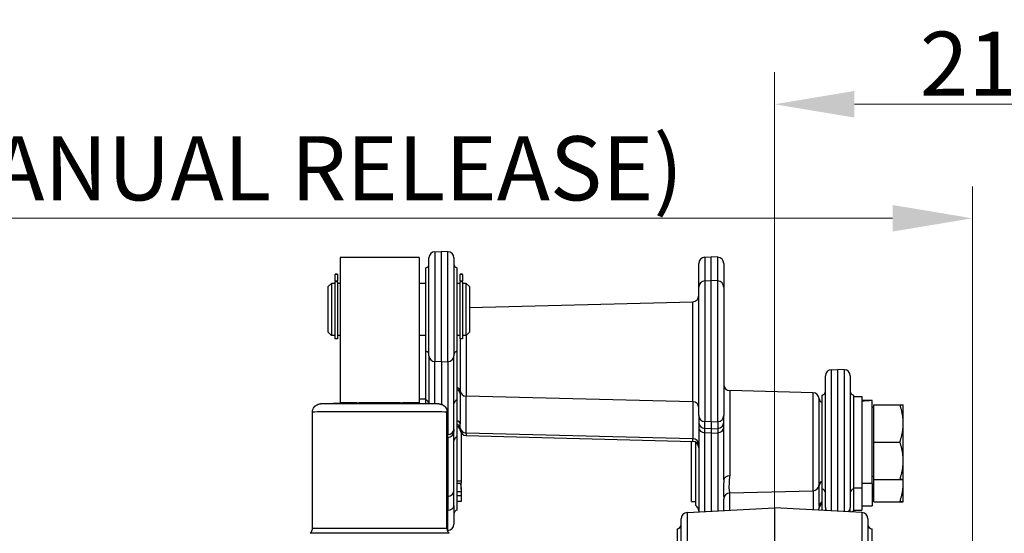
# Model space of a CAD drawing. Units: millimetres. Extents: x 239 to 3215, y 30 to 4191.
# Drawn here: x 713 to 1188, y 2137 to 2384 of the extents above; entities that cross this region are included whole.
import ezdxf

# ---------------------------------------------------------------- set-up
doc = ezdxf.new("R2010")
doc.units = ezdxf.units.MM
doc.header["$LTSCALE"] = 15.384615
doc.layers.add('Dimensions(Hillmar_metric)', color=7, linetype='Continuous', lineweight=13)
doc.layers.add('Visible Edges(Hillmar_metric)', color=7, linetype='Continuous', lineweight=25)
doc.layers.add('Visible Tangent Edges(Hillmar_Metric)', color=7, linetype='Continuous', lineweight=25, true_color=0xc0c0c0)
doc.styles.add('Hillmar_metric_Dimensions', font='arial.ttf')
doc.dimstyles.new('DEFAULT-ISO-Method 1b-Hillmar_metric', dxfattribs={"dimscale": 15.384615, "dimtxt": 2, "dimasz": 2.5, "dimexe": 1, "dimexo": 1, "dimgap": 0.25, "dimtad": 1, "dimtih": 1, "dimtoh": 1, "dimrnd": 1e-08, "dimdsep": 46, "dimtxsty": 'Hillmar_metric_Dimensions', "dimcen": 0.09, "dimdle": 8, "dimclrd": 7, "dimclre": 7, "dimclrt": 7, "dimazin": 2, "dimtfac": 0.75, "dimtmove": 0, "dimatfit": 3, "dimfxl": 1, "dimtolj": 1, "dimlwd": 9, "dimlwe": 9, "dimarcsym": 0})

# ---------------------------------------------------------------- blocks, each defined once
blk = doc.blocks.new('*D23')
at = {"layer": 'Defpoints', "color": 0, "linetype": 'Continuous', "transparency": 16777216}
for p in [(1172.41, 2288.43), (432.41, 2108.43), (1172.41, 1523.91)]:
    blk.add_point(p, dxfattribs=at)
at = {"layer": 'Dimensions(Hillmar_metric)', "color": 7, "linetype": 'Continuous', "lineweight": 9, "transparency": 16777216}
for p, q in [((432.41, 2123.81), (432.41, 2303.81)), ((1172.41, 1539.29), (1172.41, 2303.81)), ((470.87, 2288.43), (1133.95, 2288.43))]:
    blk.add_line(p, q, dxfattribs=at)
at = {"layer": 'Dimensions(Hillmar_metric)', "color": 7, "linetype": 'Continuous', "transparency": 16777216}
for points in [[(470.87, 2294.84), (470.87, 2282.02), (432.41, 2288.43)], [(1133.95, 2294.84), (1133.95, 2282.02), (1172.41, 2288.43)]]:
    blk.add_solid(points, dxfattribs=at)
at = {"layer": 'Dimensions(Hillmar_metric)', "color": 7, "linetype": 'Continuous', "lineweight": 13, "transparency": 16777216, "insert": (802.41, 2312.51), "char_height": 30.7692, "attachment_point": 5, "style": 'Hillmar_metric_Dimensions'}
blk.add_mtext('\\A1;\\fArial|b0|i0;\\H30.8708;740 (MANUAL RELEASE)', dxfattribs=at)
blk = doc.blocks.new('*D28')
at = {"layer": 'Defpoints', "color": 0, "linetype": 'Continuous', "transparency": 16777216}
for p in [(1287.13, 2343.36), (1077.13, 2072.74), (1287.13, 2026.99)]:
    blk.add_point(p, dxfattribs=at)
at = {"layer": 'Dimensions(Hillmar_metric)', "color": 7, "linetype": 'Continuous', "lineweight": 9, "transparency": 16777216}
for p, q in [((1077.13, 2088.13), (1077.13, 2358.74)), ((1287.13, 2042.37), (1287.13, 2358.74)), ((1115.59, 2343.36), (1248.67, 2343.36))]:
    blk.add_line(p, q, dxfattribs=at)
at = {"layer": 'Dimensions(Hillmar_metric)', "color": 7, "linetype": 'Continuous', "transparency": 16777216}
for points in [[(1115.59, 2349.77), (1115.59, 2336.95), (1077.13, 2343.36)], [(1248.67, 2349.77), (1248.67, 2336.95), (1287.13, 2343.36)]]:
    blk.add_solid(points, dxfattribs=at)
at = {"layer": 'Dimensions(Hillmar_metric)', "color": 7, "linetype": 'Continuous', "lineweight": 13, "transparency": 16777216, "insert": (1182.13, 2362.91), "char_height": 30.769, "attachment_point": 5, "style": 'Hillmar_metric_Dimensions'}
blk.add_mtext('\\A1;210', dxfattribs=at)

msp = doc.modelspace()

# ---------------------------------------------------------------- linework, layer by layer
at = {"layer": 'Visible Edges(Hillmar_metric)'}
for p, q in [((913.4745, 2272.3383), (916.6315, 2272.5038)), ((916.6315, 2219.2782), (916.6315, 2272.5038)), ((919.7886, 2272.3383), (916.6315, 2272.5038)), ((867.8844, 2269.5295), (867.8844, 2199.5296)), ((905.8844, 2269.5295), (867.8844, 2269.5295)), ((905.8844, 2269.5295), (905.8844, 2199.5296)), ((910.6315, 2222.1263), (910.6315, 2269.3425)), ((922.6315, 2269.3425), (922.6315, 2222.1263)), ((1043.4745, 2269.7076), (1046.6315, 2269.8731)), ((1046.6315, 2258.4854), (1046.6315, 2269.8731)), ((1049.7886, 2269.7076), (1046.6315, 2269.8731)), ((909.1315, 2224.4403), (909.1315, 2264.5673)), ((924.1315, 2264.5673), (924.1315, 2224.4403)), ((1040.6315, 2255.3241), (1040.6315, 2266.7117)), ((1052.6315, 2266.7117), (1052.6315, 2255.3241)), ((865.4315, 2261.5785), (865.4315, 2261.3104)), ((866.6315, 2261.5785), (865.4315, 2261.5785)), ((865.4315, 2258.3559), (865.4315, 2261.3104)), ((865.4315, 2258.3559), (865.4315, 2257.7766)), ((866.6315, 2261.3104), (866.6315, 2261.5785)), ((866.6315, 2261.3104), (866.6315, 2258.3559)), ((866.6315, 2257.7766), (866.6315, 2258.3559)), ((925.6315, 2261.5785), (925.6315, 2261.3104)), ((926.8315, 2261.5785), (925.6315, 2261.5785)), ((925.6315, 2258.3559), (925.6315, 2261.3104)), ((925.6315, 2258.3559), (925.6315, 2257.7766)), ((926.8315, 2261.3104), (926.8315, 2261.5785)), ((926.8315, 2261.3104), (926.8315, 2258.3559)), ((926.8315, 2257.7766), (926.8315, 2258.3559)), ((1043.4745, 2258.32), (1046.6315, 2258.4854)), ((1046.6315, 2190.3658), (1046.6315, 2258.4854)), ((1049.7886, 2258.32), (1046.6315, 2258.4854)), ((862.1315, 2255.5038), (863.6315, 2257.0038)), ((862.1315, 2233.5038), (862.1315, 2255.5038)), ((863.6315, 2257.0038), (863.6315, 2232.0038)), ((865.3315, 2257.0038), (863.6315, 2257.0038)), ((865.3315, 2257.0038), (865.3315, 2232.0038)), ((865.4315, 2256.4538), (865.3315, 2256.4538)), ((865.4315, 2230.3205), (865.4315, 2257.7766)), ((866.6315, 2257.7766), (865.4315, 2257.7766)), ((866.6315, 2257.7766), (866.6315, 2230.3205)), ((867.8844, 2257.0038), (866.6315, 2257.0038)), ((909.1315, 2257.0038), (905.8844, 2257.0038)), ((925.6315, 2257.0038), (924.1315, 2257.0038)), ((925.6315, 2230.3205), (925.6315, 2257.7766)), ((926.8315, 2257.7766), (925.6315, 2257.7766)), ((926.8315, 2257.7766), (926.8315, 2230.3205)), ((926.9315, 2256.4538), (926.8315, 2256.4538)), ((926.9315, 2232.0038), (926.9315, 2257.0038)), ((928.6315, 2257.0038), (926.9315, 2257.0038)), ((928.6315, 2232.0038), (928.6315, 2257.0038)), ((930.1315, 2255.5038), (928.6315, 2257.0038)), ((930.1315, 2255.5038), (930.1315, 2233.5038)), ((1040.6315, 2193.3573), (1040.6315, 2255.3241)), ((1052.6315, 2255.3241), (1052.6315, 2193.3573)), ((930.1315, 2245.4348), (1037.7101, 2248.2518)), ((862.1315, 2233.5038), (863.6315, 2232.0038)), ((865.3315, 2232.0038), (863.6315, 2232.0038)), ((865.4315, 2232.5538), (865.3315, 2232.5538)), ((866.6315, 2230.3205), (865.4315, 2230.3205)), ((867.8844, 2232.0038), (866.6315, 2232.0038)), ((909.1315, 2232.0038), (905.8844, 2232.0038)), ((925.6315, 2232.0038), (924.1315, 2232.0038)), ((926.8315, 2230.3205), (925.6315, 2230.3205)), ((926.9315, 2232.5538), (926.8315, 2232.5538)), ((928.6315, 2232.0038), (926.9315, 2232.0038)), ((930.1315, 2233.5038), (928.6315, 2232.0038)), ((909.1315, 2200.9219), (909.1315, 2224.4403)), ((910.6315, 2222.1263), (910.6315, 2199.1447)), ((922.6315, 2186.9093), (922.6315, 2222.1263)), ((924.1315, 2224.4403), (924.1315, 2200.9219)), ((916.6315, 2219.2782), (916.6315, 2198.814)), ((1104.4745, 2215.4807), (1107.6315, 2215.6462)), ((1107.6315, 2147.3103), (1107.6315, 2215.6462)), ((1110.7886, 2215.4807), (1107.6315, 2215.6462)), ((1101.6315, 2149.1862), (1101.6315, 2212.4848)), ((1113.6315, 2212.4848), (1113.6315, 2149.1862)), ((905.8844, 2201.4854), (909.1315, 2201.4854)), ((925.6315, 2204.0517), (925.6315, 2189.3481)), ((1095.7101, 2204.361), (1055.553, 2205.4126)), ((1100.1315, 2158.0827), (1100.1315, 2203.2097)), ((1115.1315, 2203.2097), (1115.1315, 2158.0827)), ((1115.1315, 2202.6462), (1119.1315, 2202.6462)), ((1119.1315, 2202.6462), (1119.1315, 2158.6462)), ((876.8978, 2199.5045), (858.3204, 2199.0187)), ((867.8844, 2199.4781), (867.8844, 2199.5296)), ((867.8844, 2199.5296), (905.8844, 2199.5296)), ((875.8865, 2199.4781), (867.8844, 2199.4781)), ((896.871, 2199.5045), (915.4485, 2199.0187)), ((905.8844, 2199.4781), (897.8824, 2199.4781)), ((899.3314, 2199.4781), (899.3314, 2199.4402)), ((900.1315, 2199.4781), (900.1315, 2199.4193)), ((905.1315, 2199.2885), (905.1315, 2199.4781)), ((905.8844, 2199.5296), (905.8844, 2199.4781)), ((909.1315, 2199.1839), (909.1315, 2200.9219)), ((924.1315, 2200.9219), (924.1315, 2183.1372)), ((1122.3989, 2200.6462), (1119.1315, 2200.6462)), ((1124.1315, 2160.6462), (1124.1315, 2200.6212)), ((1124.9316, 2197.2462), (1124.1315, 2197.2462)), ((1124.9316, 2198.6464), (1137.524, 2198.6464)), ((1124.9316, 2180.6466), (1124.9316, 2198.6464)), ((1139.1316, 2189.6465), (1139.1316, 2198.6462)), ((854.4726, 2139.0045), (854.4726, 2195.1062)), ((919.2963, 2139.0045), (919.2963, 2195.1062)), ((1040.6315, 2193.3573), (1040.6315, 2190.0683)), ((1052.6315, 2190.0683), (1052.6315, 2193.3573)), ((922.6315, 2186.9093), (922.6315, 2185.6918)), ((1040.6315, 2190.0683), (1040.6315, 2187.7352)), ((1040.6315, 2187.7352), (1040.6315, 2146.9959)), ((1046.6315, 2190.3658), (1046.6315, 2187.0768)), ((1046.6315, 2187.0768), (1046.6315, 2184.9661)), ((1052.6315, 2187.7352), (1052.6315, 2190.0683)), ((1052.6315, 2162.3754), (1052.6315, 2187.7352)), ((1139.1316, 2171.6465), (1139.1316, 2189.6465)), ((922.6315, 2157.327), (922.6315, 2185.6918)), ((924.1315, 2183.1372), (924.1315, 2147.894)), ((926.1315, 2185.1333), (926.1315, 2161.77)), ((928.553, 2183.7927), (1037.7101, 2180.9343)), ((1046.6315, 2184.9661), (1046.6315, 2147.3103)), ((1037.1315, 2151.9575), (1037.1315, 2180.9495)), ((1039.1315, 2150.0555), (1039.1315, 2180.5334)), ((1124.9316, 2180.6466), (1137.524, 2180.6466)), ((1124.9316, 2162.6464), (1124.9316, 2180.6466)), ((1139.1316, 2162.6462), (1139.1316, 2171.6465)), ((1124.9316, 2164.0462), (1124.1315, 2164.0462)), ((924.1315, 2160.8354), (926.1315, 2160.8354)), ((925.5957, 2160.6787), (924.1315, 2160.6787)), ((926.1315, 2161.77), (926.1315, 2160.8354)), ((926.1315, 2158.0051), (926.1315, 2160.8354)), ((1098.6315, 2149.9419), (1098.6315, 2159.6473)), ((1115.1315, 2158.6462), (1119.1315, 2158.6462)), ((1124.1315, 2160.6462), (1119.1315, 2160.6462)), ((1119.1315, 2158.6462), (1119.1315, 2147.882)), ((1124.1315, 2160.6462), (1124.1315, 2149.882)), ((1124.9316, 2162.6464), (1137.524, 2162.6464)), ((1124.9316, 2162.646), (1124.9316, 2162.6464)), ((1124.9316, 2162.646), (1137.524, 2162.646)), ((1124.9316, 2151.8822), (1124.9316, 2162.646)), ((1139.1316, 2160.8822), (1139.1316, 2162.6462)), ((1139.1316, 2151.882), (1139.1316, 2160.8822)), ((922.6315, 2149.9306), (922.6315, 2157.327)), ((926.1315, 2158.0051), (926.1315, 2156.5973)), ((926.1315, 2156.5973), (926.1315, 2154.9036)), ((926.1315, 2154.9036), (926.1315, 2151.9575)), ((1100.1315, 2147.7034), (1100.1315, 2158.0827)), ((1115.1315, 2158.0827), (1115.1315, 2147.3185)), ((922.6315, 2149.9306), (922.6315, 2141.1188)), ((926.1315, 2151.9575), (924.1315, 2151.9575)), ((1034.9745, 2146.6994), (1077.1315, 2148.9088)), ((1037.1315, 2151.9575), (1039.1315, 2151.9575)), ((1052.6315, 2153.211), (1052.6315, 2153.2112)), ((1052.6315, 2153.211), (1052.6315, 2153.2108)), ((1052.6315, 2147.6248), (1052.6315, 2153.2108)), ((1077.1315, 2148.9088), (1077.1315, 2132.6045)), ((1119.2886, 2146.6994), (1077.1315, 2148.9088)), ((1101.6315, 2149.1862), (1101.6315, 2147.6248)), ((1113.6315, 2147.493), (1113.6315, 2149.1862)), ((1119.1315, 2149.882), (1124.1315, 2149.882)), ((1124.9316, 2153.282), (1124.1315, 2153.282)), ((1124.9316, 2151.8822), (1137.524, 2151.8822)), ((1124.9316, 2151.8818), (1124.9316, 2151.8822)), ((1124.9316, 2151.8818), (1137.524, 2151.8818)), ((1113.6315, 2146.9959), (1113.6315, 2147.493)), ((1115.1315, 2147.882), (1119.1315, 2147.882)), ((1032.1315, 2077.2226), (1032.1315, 2143.7035)), ((1122.1315, 2143.7035), (1122.1315, 2077.2226)), ((919.7886, 2138.1229), (919.4346, 2138.1044)), ((1030.1315, 2138.9088), (1030.1315, 2058.9088)), ((1124.1315, 2058.9088), (1124.1315, 2138.9088))]:
    msp.add_line(p, q, dxfattribs=at)
for centre, radius, start, end in [((913.6315, 2269.3425), 3, 93, 180), ((919.6315, 2269.3425), 3, 0, 87), ((1043.6315, 2266.7117), 3, 93, 180), ((1049.6315, 2266.7117), 3, 0, 87), ((908.6315, 2266.5038), 2, 284.477512, 0), ((924.6315, 2266.5038), 2, 180, 255.522488), ((1043.6315, 2255.3241), 3, 93, 180), ((1049.6315, 2255.3241), 3, 0, 87), ((1037.6315, 2251.2508), 3, 271.5, 0), ((908.6315, 2222.5038), 2, 0, 75.522488), ((924.6315, 2222.5038), 2, 104.477512, 180), ((1104.6315, 2212.4848), 3, 93, 180), ((1110.6315, 2212.4848), 3, 0, 87), ((923.6315, 2203.9854), 2, 0, 75.522488), ((1055.6315, 2208.4115), 3, 180, 268.5), ((1095.6315, 2201.362), 3, 3.257743, 88.5), ((1100.6235, 2201.6462), 2, 183.257743, 255.761426), ((1099.6315, 2205.1462), 2, 284.477512, 0), ((1115.6315, 2205.1462), 2, 180, 255.522488), ((908.6315, 2198.9854), 2, 4.5715, 75.522488), ((924.6315, 2198.9854), 2, 104.477512, 180), ((923.6666, 2186.2007), 2, 6.787851, 76.557084), ((924.6315, 2181.2007), 2, 104.477512, 180), ((928.6315, 2186.7917), 3, 186.787851, 268.5), ((1037.6315, 2177.9353), 3, 0, 88.5), ((1099.6315, 2156.1462), 2, 0, 75.522488), ((1115.6315, 2156.1462), 2, 104.477512, 180), ((1037.6315, 2147.4575), 3, 0, 60), ((1095.6315, 2149.1661), 3, 332.895265, 356.742257), ((1100.6235, 2148.882), 2, 104.238574, 176.742257), ((924.6315, 2145.9575), 2, 104.477512, 180), ((1035.1315, 2143.7035), 3, 93, 180), ((1115.6315, 2145.382), 2, 104.477512, 128.104842), ((1119.1315, 2143.7035), 3, 0, 87), ((919.6315, 2141.1188), 3, 273, 0), ((1030.1315, 2140.9088), 2, 270, 0), ((1124.1315, 2140.9088), 2, 180, 270)]:
    msp.add_arc(centre, radius, start, end, dxfattribs=at)
for centre, major_axis, ratio, start_param, end_param in [((886.8844, 2199.5038), (-10, 0), 0.00135513, 3.19336633, 6.23141163), ((1122.3995, 2180.6462), (34.641, -0.0005), 0.57735027, 1.52080184, 1.66528318), ((1125.8636, 2180.6462), (34.641, -0.0005), 0.57735027, 1.62082598, 1.76638722), ((922.1314, 2159.2465), (4.0001, 0), 0.71614677, 0.52357934, 0.58798217), ((1100.6315, 2159.6473), (-2, 0), 0.99994695, 4.96506924, 6.28318531), ((886.8844, 2136.6927), (-33.5, 0), 0.00135513, 3.14159265, 6.28318531)]:
    msp.add_ellipse(centre, major_axis=major_axis, ratio=ratio, start_param=start_param, end_param=end_param, dxfattribs=at)
for points, knots in [([(854.4726, 2195.1062), (854.4726, 2195.5291), (854.543, 2195.9574), (854.8112, 2196.7515), (855.01, 2197.1281), (855.5097, 2197.7916), (855.817, 2198.0867), (856.4998, 2198.5592), (856.885, 2198.7428), (857.4628, 2198.9128), (857.6551, 2198.9535), (857.8974, 2198.9885), (857.9651, 2198.9961), (858.0632, 2199.0054), (858.0991, 2199.0081), (858.158, 2199.0121), (858.181, 2199.0133), (858.2352, 2199.016), (858.258, 2199.0168), (858.2939, 2199.018), (858.3076, 2199.0184), (858.3204, 2199.0187)], [0, 0, 0, 0, 0.126872451, 0.126872451, 0.25145181, 0.25145181, 0.376107727, 0.376107727, 0.500659783, 0.500659783, 0.558152018, 0.558152018, 0.582134782, 0.582134782, 0.601966719, 0.601966719, 0.623272005, 0.623272005, 0.662499546, 0.662499546, 0.694429629, 0.694429629, 0.694429629, 0.694429629]), ([(915.4485, 2199.0187), (915.468, 2199.0182), (915.489, 2199.0176), (915.5411, 2199.0156), (915.5681, 2199.0145), (915.631, 2199.0107), (915.6535, 2199.0093), (915.7054, 2199.0053), (915.7337, 2199.0029), (915.7984, 2198.9965), (915.835, 2198.9924), (915.9521, 2198.9776), (916.0404, 2198.9639), (916.2213, 2198.9288), (916.3159, 2198.9069), (916.6152, 2198.8256), (916.819, 2198.7519), (917.3401, 2198.5131), (917.6485, 2198.3165), (918.2359, 2197.8159), (918.5107, 2197.4936), (918.9416, 2196.786), (919.1024, 2196.3916), (919.2624, 2195.699), (919.2963, 2195.4016), (919.2963, 2195.1062)], [0, 0, 0, 0, 0.048509385, 0.048509385, 0.084978838, 0.084978838, 0.100805828, 0.100805828, 0.114631032, 0.114631032, 0.128471717, 0.128471717, 0.156351264, 0.156351264, 0.185774683, 0.185774683, 0.250355578, 0.250355578, 0.35803354, 0.35803354, 0.481966323, 0.481966323, 0.606592971, 0.606592971, 0.695230034, 0.695230034, 0.695230034, 0.695230034]), ([(925.5957, 2160.6787), (925.6592, 2160.5244), (925.7159, 2160.3712), (925.8776, 2159.8869), (925.9742, 2159.5104), (926.1012, 2158.7465), (926.1315, 2158.3591), (926.1315, 2158.0051)], [-0.920150234, -0.920150234, -0.920150234, -0.920150234, -0.873205159, -0.873205159, -0.766972987, -0.766972987, -0.660740815, -0.660740815, -0.660740815, -0.660740815]), ([(853.3845, 2136.6927), (853.6334, 2136.8986), (853.8516, 2137.1485), (854.1896, 2137.6934), (854.3152, 2137.9943), (854.4445, 2138.5323), (854.4726, 2138.7693), (854.4726, 2139.0045)], [0, 0, 0, 0, 0.096990734, 0.096990734, 0.192410694, 0.192410694, 0.263008627, 0.263008627, 0.263008627, 0.263008627]), ([(919.2963, 2139.0045), (919.2963, 2138.6802), (919.3503, 2138.3517), (919.556, 2137.7428), (919.7085, 2137.454), (920.0407, 2137.0129), (920.2044, 2136.8416), (920.3844, 2136.6927)], [0, 0, 0, 0, 0.097310373, 0.097310373, 0.192860242, 0.192860242, 0.263006089, 0.263006089, 0.263006089, 0.263006089])]:
    msp.add_open_spline(points, degree=3, knots=knots, dxfattribs=at)
for points, weights in [([(1139.1316, 2189.6465), (1139.1316, 2193.8233), (1137.524, 2198.6464)], [1, 1.0379548493, 1]), ([(1137.524, 2198.6464), (1139.1316, 2198.6463), (1139.1316, 2198.6462)], [1, 1.03795364952, 1.00000239949]), ([(1137.524, 2180.6466), (1139.1316, 2185.4696), (1139.1316, 2189.6465)], [1, 1.0379548493, 1]), ([(1139.1316, 2171.6465), (1139.1316, 2175.8234), (1137.524, 2180.6466)], [1, 1.0379548493, 1]), ([(1137.524, 2162.6464), (1139.1316, 2167.4695), (1139.1316, 2171.6465)], [1, 1.0379548493, 1]), ([(1139.1316, 2162.6462), (1139.1316, 2162.6463), (1137.524, 2162.6464)], [1, 1.0379548493, 1]), ([(1137.524, 2162.646), (1139.1316, 2162.6461), (1139.1316, 2162.6462)], [1, 1.0379548493, 1]), ([(1137.524, 2151.8822), (1139.1316, 2156.7053), (1139.1316, 2160.8822)], [1, 1.0379548493, 1]), ([(1139.1316, 2160.8822), (1139.1316, 2161.7614), (1139.0653, 2162.6462)], [1, 1.00775613031, 1.01234230693]), ([(1139.1316, 2151.882), (1139.1316, 2151.8821), (1137.524, 2151.8822)], [1, 1.0379548493, 1]), ([(1137.524, 2151.8818), (1139.1316, 2151.8819), (1139.1316, 2151.882)], [1, 1.0379548493, 1])]:
    msp.add_rational_spline(points, weights, degree=2, dxfattribs=at)
at = {"layer": 'Visible Tangent Edges(Hillmar_Metric)'}
for p, q in [((913.4745, 2272.3383), (913.4745, 2219.4272)), ((919.7886, 2219.4272), (919.7886, 2272.3383)), ((1043.4745, 2269.7076), (1043.4745, 2258.32)), ((1049.7886, 2258.32), (1049.7886, 2269.7076)), ((866.6315, 2261.3104), (865.4315, 2261.3104)), ((865.4315, 2258.3559), (866.6315, 2258.3559)), ((926.8315, 2261.3104), (925.6315, 2261.3104)), ((925.6315, 2258.3559), (926.8315, 2258.3559)), ((1043.4745, 2258.32), (1043.4745, 2190.5223)), ((1049.7886, 2190.5223), (1049.7886, 2258.32)), ((1037.7101, 2200.0496), (1037.7101, 2248.2518)), ((925.6526, 2230.3205), (925.6526, 2205.2567)), ((928.553, 2232.0038), (928.553, 2202.7544)), ((913.4745, 2199.0703), (913.4745, 2219.4272)), ((916.6315, 2219.2782), (913.4745, 2219.4272)), ((916.6315, 2219.2782), (919.7886, 2219.4272)), ((919.7886, 2219.4272), (919.7886, 2184.2103)), ((1104.4745, 2215.4807), (1104.4745, 2147.4758)), ((1110.7886, 2147.1449), (1110.7886, 2215.4807)), ((1037.7101, 2200.0496), (928.553, 2202.7544)), ((928.553, 2184.9697), (928.553, 2202.7544)), ((1055.553, 2205.4126), (1055.553, 2164.3489)), ((1095.7101, 2157.2134), (1095.7101, 2204.361)), ((1098.6267, 2160.0083), (1098.6267, 2201.5325)), ((1037.7101, 2200.0496), (1037.7101, 2182.2649)), ((925.6526, 2187.472), (925.6526, 2186.4371)), ((1043.4745, 2187.2333), (1043.4745, 2190.5223)), ((1046.6315, 2190.3658), (1043.4745, 2190.5223)), ((1043.4745, 2185.1111), (1043.4745, 2187.2333)), ((1046.6315, 2187.0768), (1043.4745, 2187.2333)), ((1046.6315, 2190.3658), (1049.7886, 2190.5223)), ((1046.6315, 2187.0768), (1049.7886, 2187.2333)), ((1049.7886, 2190.5223), (1049.7886, 2187.2333)), ((1049.7886, 2187.2333), (1049.7886, 2185.1111)), ((919.2963, 2184.187), (919.7886, 2184.2103)), ((919.2963, 2182.8325), (919.7886, 2182.8569)), ((919.7886, 2182.8569), (919.7886, 2184.2103)), ((919.7886, 2182.8569), (919.7886, 2154.4921)), ((1037.7101, 2182.2649), (928.553, 2184.9697)), ((928.553, 2184.9697), (928.553, 2183.7927)), ((1037.7101, 2180.9343), (1037.7101, 2182.2649)), ((1043.4745, 2147.1449), (1043.4745, 2185.1111)), ((1046.6315, 2184.9661), (1043.4745, 2185.1111)), ((1046.6315, 2184.9661), (1049.7886, 2185.1111)), ((1049.7886, 2185.1111), (1049.7886, 2147.4758)), ((926.1315, 2161.77), (924.1315, 2161.77)), ((919.2963, 2154.4677), (919.7886, 2154.4921)), ((919.7886, 2154.4921), (919.7886, 2147.7639)), ((926.1315, 2156.5973), (924.1315, 2156.5973)), ((924.1315, 2154.9036), (926.1315, 2154.9036)), ((1055.553, 2156.1744), (1095.7101, 2157.2134)), ((1055.553, 2147.7779), (1055.553, 2156.1743)), ((1095.7101, 2157.2134), (1095.7101, 2147.9351)), ((1098.6267, 2148.9956), (1098.6267, 2149.2441)), ((919.2963, 2147.7453), (919.7886, 2147.7639)), ((919.7886, 2138.1229), (919.7886, 2147.7639)), ((1034.9745, 2146.6994), (1034.9745, 2075.7722)), ((1119.2886, 2075.7722), (1119.2886, 2146.6994))]:
    msp.add_line(p, q, dxfattribs=at)
for centre, major_axis, ratio, start_param, end_param in [((913.6315, 2222.1263), (-3, 0), 0.90091449, 0, 1.51843645), ((919.6315, 2222.1263), (3, 0), 0.90091449, 4.76474886, 6.28318531), ((923.6666, 2205.0331), (2, 0), 0.94627631, 0.11847036, 1.33617317), ((923.6315, 2204.0517), (2, 0), 0.99660242, 0, 1.31811607), ((928.6315, 2205.5923), (-3, 0), 0.94627631, 0.11847036, 1.54461639), ((886.8844, 2199.0167), (-28.6024, 0), 0.00135513, 3.19336633, 6.23141163), ((1037.6315, 2197.2117), (3, 0), 0.94627631, 0, 1.54461639), ((886.8844, 2195.1062), (-32.4119, 0), 0.00135513, 3.14159267, 6.28318533), ((1043.6315, 2193.3573), (-3, 0), 0.94627631, 0, 1.51843645), ((1049.6315, 2193.3573), (3, 0), 0.94627631, 4.76474886, 6.28318531), ((919.6315, 2186.9093), (3, 0), 0.90091449, 4.76474886, 6.28318531), ((923.6315, 2189.3481), (2, 0), 0.83859449, 0, 1.31811607), ((923.6666, 2187.2483), (2, 0), 0.94627631, 0.11847036, 1.33617317), ((928.6315, 2187.8075), (-3, 0), 0.94627631, 0.11847036, 1.54461639), ((1043.6315, 2190.0683), (-3, 0), 0.94627631, 0, 1.51843645), ((1043.6315, 2187.7352), (-3, 0), 0.87592193, 0, 1.51843645), ((1049.6315, 2190.0683), (3, 0), 0.94627631, 4.76474886, 6.28318531), ((1049.6315, 2187.7352), (3, 0), 0.87592193, 4.76474886, 6.28318531), ((919.6315, 2185.6918), (3, 0), 0.94627631, 4.76474886, 6.28318531), ((1037.6315, 2179.427), (3, 0), 0.94627631, 0, 1.54461639), ((1055.6315, 2162.3754), (-3, 0), 0.65804259, 4.73856892, 6.28318531), ((1095.6315, 2160.1767), (3, 0), 0.98810598, 4.73856892, 6.22632697), ((1100.6235, 2159.896), (-2, 0), 0.98810598, 4.96089904, 6.22632697), ((919.6315, 2157.327), (3, 0), 0.94627631, 4.76474886, 6.28318531), ((1055.6315, 2153.2108), (-3, 0), 0.98810598, 4.73856893, 6.28311029), ((919.6315, 2149.9306), (3, 0), 0.72323447, 4.76474886, 6.28318531), ((1095.6315, 2149.4125), (3, 0), 0.98810598, 5.71085102, 6.22632697), ((1100.6235, 2149.1317), (-2, 0), 0.98810598, 4.96089904, 6.22632697), ((1100.6315, 2149.9419), (-2, 0), 0.94952605, 4.96506924, 6.28318531), ((1104.6315, 2149.1862), (-3, 0), 0.98810598, 0, 0.56447953), ((1110.6315, 2149.1862), (3, 0), 0.98810598, 5.47572807, 6.28318531), ((1110.6315, 2147.493), (3, 0), 0.98810598, 6.11544418, 6.28318531), ((886.8844, 2139.0045), (-32.4119, 0), 0.00135513, 3.14159265, 6.28318531)]:
    msp.add_ellipse(centre, major_axis=major_axis, ratio=ratio, start_param=start_param, end_param=end_param, dxfattribs=at)
for points in [[(925.6315, 2204.0517), (925.6315, 2204.3315), (925.6526, 2204.7393), (925.6526, 2205.2567)], [(925.6526, 2187.472), (925.6526, 2187.9898), (925.6315, 2188.6248), (925.6315, 2189.3481)], [(1098.6267, 2160.0083), (1098.6267, 2159.8304), (1098.6315, 2159.7098), (1098.6315, 2159.6473)], [(1098.6315, 2149.9419), (1098.6315, 2149.6553), (1098.6267, 2149.4211), (1098.6267, 2149.2441)]]:
    msp.add_open_spline(points, degree=3, dxfattribs=at)
for points, knots in [([(1055.553, 2156.1744), (1055.553, 2156.3639), (1055.4996, 2156.6443), (1055.4467, 2157.013), (1055.3938, 2157.3817), (1055.3414, 2157.8384), (1055.3222, 2158.379), (1055.2966, 2159.0997), (1055.33, 2159.9699), (1055.3941, 2160.9727), (1055.4582, 2161.9754), (1055.553, 2163.1111), (1055.553, 2164.3489)], [-1.93493507, -1.93493507, -1.93493507, -1.93493507, -1.52030613, -1.52030613, -1.52030613, -1.10567719, -1.10567719, -1.10567719, -0.55283859, -0.55283859, -0.55283859, 0, 0, 0, 0]), ([(1052.6315, 2162.3754), (1052.6315, 2161.2639), (1052.5368, 2159.1222), (1052.4908, 2156.5525), (1052.5782, 2154.5915), (1052.6315, 2153.6309), (1052.6315, 2153.2113)], [0, 0, 0, 0, 0.55283859, 1.10567719, 1.52030613, 1.93493507, 1.93493507, 1.93493507, 1.93493507])]:
    msp.add_open_spline(points, degree=3, knots=knots, dxfattribs=at)

# ---------------------------------------------------------------- dimensions: what is measured, and where the dimension line sits
at = {"layer": 'Dimensions(Hillmar_metric)', "color": 7, "linetype": 'Continuous', "lineweight": 13}
dim = msp.add_linear_dim(base=(1172.4126, 2288.4257), p1=(432.4126, 2108.4257), p2=(1172.4126, 1523.9088), angle=180, text='\\fArial|b0|i0;\\H30.8708;<> (MANUAL RELEASE)', dimstyle='DEFAULT-ISO-Method 1b-Hillmar_metric', override={"dimgap": 0.25, "dimtih": 0, "dimtoh": 0, "dimdec": 2, "dimtol": 0, "dimlim": 0, "dimtp": 0, "dimtm": 0, "dimtdec": 2, "dimtofl": 0, "dimatfit": 1}, dxfattribs=at)
dim.commit()
dim.dimension.update_dxf_attribs({"geometry": '*D23', "text_midpoint": (802.4126, 2288.4257), "dimtype": 160})
dim = msp.add_linear_dim(base=(1287.1326, 2343.356), p1=(1077.1315, 2072.7405), p2=(1287.1326, 2026.9857), angle=180, dimstyle='DEFAULT-ISO-Method 1b-Hillmar_metric', override={"dimgap": 0.25, "dimtih": 0, "dimtoh": 0, "dimdec": 2, "dimtol": 0, "dimlim": 0, "dimtp": 0, "dimtm": 0, "dimtdec": 2, "dimtofl": 0, "dimatfit": 1}, dxfattribs=at)
dim.commit()
dim.dimension.update_dxf_attribs({"geometry": '*D28', "text_midpoint": (1182.1321, 2343.356), "dimtype": 160})

doc.saveas('drawing.dxf')
